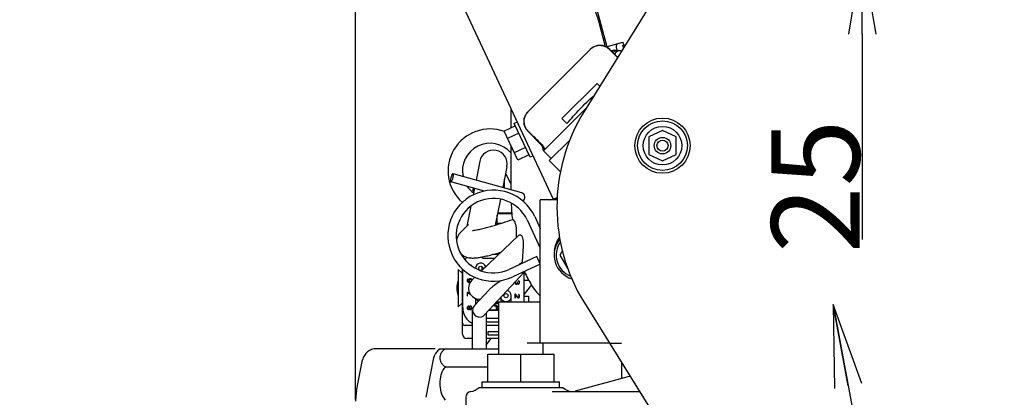
# Model space of a CAD drawing. Units: millimetres. Extents: x -429 to 146, y -1749 to -1334.
# Drawn here: x 2 to 38, y -1569 to -1555 of the extents above; entities that cross this region are included whole.
import ezdxf

# ---------------------------------------------------------------- set-up
doc = ezdxf.new("R2010")
doc.units = ezdxf.units.MM
doc.header["$LTSCALE"] = 32.67
doc.header["$PDSIZE"] = 0.8
doc.linetypes.add('HIDDEN', pattern=[0.2, 0.1, -0.1])
doc.linetypes.add('PHANTOM', pattern=[0.8, 0.45, -0.05, 0.1, -0.05, 0.1, -0.05])
doc.layers.get('0').update_dxf_attribs({"linetype": 'CONTINUOUS'})
doc.layers.get('Defpoints').update_dxf_attribs({"linetype": 'CONTINUOUS'})
for name, color, linetype in [('ALL_FEATURES', 7, 'CONTINUOUS'), ('DEFAULT_2', 8, 'HIDDEN'), ('DEFAULT_3', 7, 'PHANTOM')]:
    doc.layers.add(name, color=color, linetype=linetype)
doc.styles.get("Standard").update_dxf_attribs({"font": 'txt.shx', "width": 0.8, "bigfont": '@extfont2.shx'})
doc.dimstyles.new('DIMSTYLE_11', dxfattribs={"dimtxt": 3.2, "dimasz": 3, "dimexe": 0.18, "dimexo": 0.0625, "dimgap": 0.09, "dimtad": 1, "dimdec": 3, "dimlfac": 10, "dimdsep": 46, "dimtxsty": 'STANDARD', "dimblk": 'OPEN', "dimblk1": 'OPEN', "dimblk2": 'OPEN', "dimcen": 0.09, "dimadec": 0, "dimazin": 0, "dimtp": 0.2, "dimtm": 0.2, "dimtfac": 1, "dimtdec": 3, "dimtofl": 0, "dimtmove": 0, "dimatfit": 3, "dimldrblk": 'OPEN', "dimfxl": 1, "dimtolj": 1, "dimarcsym": 0})
doc.dimstyles.new('DIMSTYLE_18', dxfattribs={"dimtxt": 3.2, "dimasz": 3, "dimexe": 0.18, "dimexo": 0.0625, "dimgap": 0.09, "dimtad": 1, "dimdec": 0, "dimlfac": 10, "dimdsep": 46, "dimtxsty": 'STANDARD', "dimblk": 'OPEN', "dimblk1": 'OPEN', "dimblk2": 'OPEN', "dimcen": 0.09, "dimadec": 0, "dimazin": 0, "dimtp": 0.2, "dimtm": 0.2, "dimtfac": 1, "dimtdec": 0, "dimtofl": 0, "dimtmove": 0, "dimatfit": 3, "dimldrblk": 'OPEN', "dimfxl": 1, "dimtolj": 1, "dimarcsym": 0})
doc.dimstyles.get("Standard").update_dxf_attribs({"dimtxt": 3.2, "dimasz": 3, "dimexe": 0.18, "dimexo": 0.0625, "dimgap": 0.09, "dimtad": 1, "dimdec": 3, "dimdsep": 46, "dimtxsty": 'STANDARD', "dimblk": 'OPEN', "dimblk1": 'OPEN', "dimblk2": 'OPEN', "dimcen": 0.09, "dimadec": 0, "dimazin": 0, "dimtol": 1, "dimtp": 0.001, "dimtm": 0.001, "dimtfac": 1, "dimtdec": 3, "dimtofl": 0, "dimtmove": 0, "dimatfit": 3, "dimldrblk": 'OPEN', "dimfxl": 1, "dimtolj": 1, "dimarcsym": 0})

# ---------------------------------------------------------------- blocks, each defined once
blk = doc.blocks.new('_OPEN')
at = {"color": 0, "linetype": 'ByBlock'}
for p, q in [((0, 0), (-1, 0.167)), ((-1, -0.167), (0, 0)), ((-1, 0), (0, 0))]:
    blk.add_line(p, q, dxfattribs=at)
blk = doc.blocks.new('*D50')
at = {"color": 0, "linetype": 'Continuous', "lineweight": -2}
for p, q in [((32.955, -1547.458), (32.955, -1544.458)), ((24.1, -1550.458), (33.135, -1550.458)), ((26.523, -1552.958), (33.135, -1552.958)), ((32.955, -1555.958), (32.955, -1563.404))]:
    blk.add_line(p, q, dxfattribs=at)
at = {"layer": 'Defpoints', "color": 0, "linetype": 'Continuous'}
for p in [(24.037, -1550.458), (26.461, -1552.958), (32.955, -1552.958)]:
    blk.add_point(p, dxfattribs=at)
at = {"color": 0, "linetype": 'Continuous', "lineweight": -2, "xscale": 3, "yscale": 3, "zscale": 3}
for p, rotation in [((32.955, -1550.458), 270), ((32.955, -1552.958), 90)]:
    blk.add_blockref('_OPEN', p, dxfattribs=dict(at, rotation=rotation))
at = {"color": 0, "linetype": 'Continuous', "insert": (29.665, -1559.048), "char_height": 3.2, "attachment_point": 3, "rotation": 90}
blk.add_mtext('\\A1;25', dxfattribs=at)
blk = doc.blocks.new('*D53')
at = {"color": 0, "linetype": 'Continuous', "lineweight": -2}
for p, q in [((-1.683, -1568.161), (-1.683, -1561.141)), ((11.444, -1571.161), (-1.863, -1571.161)), ((5.654, -1573.161), (-1.863, -1573.161)), ((-1.683, -1576.161), (-1.683, -1579.161))]:
    blk.add_line(p, q, dxfattribs=at)
at = {"layer": 'Defpoints', "color": 0, "linetype": 'Continuous'}
for p in [(-1.683, -1571.161), (11.507, -1571.161), (5.717, -1573.161)]:
    blk.add_point(p, dxfattribs=at)
at = {"color": 0, "linetype": 'Continuous', "lineweight": -2, "xscale": 3, "yscale": 3, "zscale": 3}
for p, rotation in [((-1.683, -1571.161), 270), ((-1.683, -1573.161), 90)]:
    blk.add_blockref('_OPEN', p, dxfattribs=dict(at, rotation=rotation))
at = {"color": 0, "linetype": 'Continuous', "insert": (-4.973, -1565.071), "char_height": 3.2, "attachment_point": 1, "rotation": 90}
blk.add_mtext('\\A1;20', dxfattribs=at)
blk = doc.blocks.new('*D55')
at = {"color": 0, "linetype": 'Continuous', "lineweight": -2}
for p, q in [((11.611, -1513.458), (4.537, -1513.458)), ((14.611, -1569.2), (14.611, -1513.278)), ((16.199, -1535.863), (16.199, -1513.278)), ((19.199, -1513.458), (22.199, -1513.458))]:
    blk.add_line(p, q, dxfattribs=at)
at = {"layer": 'Defpoints', "color": 0, "linetype": 'Continuous'}
for p in [(16.199, -1513.458), (16.199, -1535.926), (14.611, -1569.263)]:
    blk.add_point(p, dxfattribs=at)
at = {"color": 0, "linetype": 'Continuous', "lineweight": -2, "xscale": 3, "yscale": 3, "zscale": 3}
blk.add_blockref('_OPEN', (14.611, -1513.458), dxfattribs=at)
at = {"color": 0, "linetype": 'Continuous', "lineweight": -2, "xscale": 3, "yscale": 3, "zscale": 3, "rotation": 180}
blk.add_blockref('_OPEN', (16.199, -1513.458), dxfattribs=at)
at = {"color": 0, "linetype": 'Continuous', "insert": (8.04, -1510.168), "char_height": 3.2, "attachment_point": 3}
blk.add_mtext('\\A1;16', dxfattribs=at)

msp = doc.modelspace()

# ---------------------------------------------------------------- linework, layer by layer
at = {"color": 7, "linetype": 'Continuous'}
for p, q in [((37.08896, -1535.77371), (22.88398, -1558.75558)), ((21.77334, -1561.94366), (16.92728, -1551.55126)), ((22.6868, -1552.61336), (23.71025, -1556.40392)), ((23.67982, -1556.41214), (24.28723, -1556.24814)), ((24.28723, -1556.24814), (24.31329, -1556.34468)), ((23.09888, -1556.51595), (20.85389, -1558.76093)), ((24.09847, -1556.79068), (23.81486, -1556.50707)), ((23.97389, -1556.53472), (23.87045, -1556.56265)), ((24.12345, -1556.54613), (23.98692, -1556.58299)), ((24.0538, -1556.46653), (24.07381, -1556.54066)), ((24.28769, -1556.35159), (24.38633, -1556.32496)), ((24.31267, -1556.44413), (24.28769, -1556.35159)), ((22.08245, -1559.0173), (23.35524, -1557.74451)), ((23.35524, -1557.74451), (23.45022, -1557.83948)), ((20.23418, -1558.64292), (20.23418, -1559.35767)), ((21.4107, -1560.18402), (22.95655, -1558.63817)), ((22.08245, -1559.0173), (22.26244, -1559.19729)), ((20.39919, -1559.28073), (19.99135, -1559.47091)), ((20.47935, -1560.51742), (19.99135, -1559.47091)), ((20.46668, -1559.14151), (20.35792, -1559.19223)), ((20.92845, -1560.41574), (20.35792, -1559.19223)), ((25.72418, -1559.44453), (25.22418, -1559.6796)), ((26.22418, -1559.6796), (25.72418, -1559.44453)), ((20.52119, -1559.54236), (20.11335, -1559.73254)), ((21.3233, -1559.9552), (20.84501, -1559.47692)), ((21.62283, -1560.53758), (22.36725, -1559.79316)), ((25.22418, -1559.6796), (25.22418, -1560.31446)), ((26.22418, -1560.31446), (26.22418, -1559.6796)), ((20.23418, -1559.99165), (20.23418, -1561.59861)), ((20.76519, -1560.06561), (20.35735, -1560.25579)), ((21.69354, -1560.46687), (21.4107, -1560.18402)), ((20.88719, -1560.32724), (20.47935, -1560.51742)), ((21.03721, -1560.36503), (20.92845, -1560.41574)), ((22.02222, -1560.93697), (21.62283, -1560.53758)), ((25.22418, -1560.31446), (25.72418, -1560.54953)), ((25.72418, -1560.54953), (26.22418, -1560.31446)), ((19.10889, -1560.56317), (18.97192, -1561.24798)), ((20.08947, -1560.75929), (19.93805, -1561.51635)), ((20.63138, -1561.70894), (18.13932, -1561.0167)), ((19.99918, -1561.53333), (19.99918, -1561.21074)), ((20.23418, -1561.37221), (20.04325, -1560.99036)), ((19.27874, -1561.64457), (18.05903, -1561.30576)), ((18.91293, -1561.54295), (18.86414, -1561.78692)), ((19.85388, -1561.93721), (19.66582, -1562.87754)), ((21.29918, -1567.16123), (21.29918, -1561.96123)), ((21.9094, -1561.96123), (21.29918, -1561.96123)), ((18.78386, -1562.18829), (18.63858, -1562.91473)), ((19.73918, -1562.85523), (19.73918, -1562.51074)), ((20.26793, -1562.46841), (19.74764, -1562.46841)), ((19.75508, -1562.43123), (20.26504, -1562.43123)), ((19.99918, -1562.46841), (19.99918, -1562.43123)), ((21.09477, -1562.56202), (21.29918, -1562.99942)), ((18.69338, -1562.85993), (18.42936, -1563.12394)), ((19.8679, -1562.81482), (19.73918, -1562.81482)), ((20.82298, -1562.68904), (21.29918, -1563.70799)), ((20.507, -1563.25264), (19.16944, -1564.53876)), ((18.48158, -1564.01222), (18.48158, -1563.96761)), ((19.23088, -1564.07284), (19.65399, -1564.07284)), ((19.79136, -1563.94076), (19.58124, -1563.94076)), ((21.16806, -1564.01792), (20.17152, -1564.48364)), ((21.29508, -1564.2897), (21.16806, -1564.01792)), ((22.09829, -1563.802), (22.00636, -1563.96123)), ((22.00636, -1563.96123), (22.2952, -1564.46152)), ((18.79024, -1564.33331), (18.77216, -1564.32623)), ((18.80471, -1564.34394), (18.79024, -1564.33331)), ((18.81556, -1564.36165), (18.80471, -1564.34394)), ((19.19918, -1564.49355), (19.19918, -1564.39382)), ((21.29508, -1564.2897), (20.29853, -1564.75542)), ((20.63822, -1564.20839), (20.52666, -1564.31767)), ((18.32918, -1564.48178), (18.32918, -1565.84068)), ((18.32918, -1564.48178), (18.45618, -1564.60243)), ((18.45618, -1564.60243), (18.48158, -1564.60243)), ((18.48158, -1566.83128), (18.48158, -1564.47324)), ((18.49174, -1565.87878), (18.49174, -1564.48251)), ((18.93205, -1564.76702), (18.82193, -1564.8729)), ((19.28238, -1566.13134), (20.73029, -1564.57205)), ((20.70662, -1564.59755), (20.70662, -1565.66123)), ((18.65279, -1564.86102), (18.64918, -1564.87873)), ((18.64918, -1564.87873), (18.64918, -1564.8929)), ((18.64918, -1564.8929), (18.65279, -1564.91061)), ((18.66364, -1564.84331), (18.65279, -1564.86102)), ((18.65279, -1564.91061), (18.66364, -1564.92831)), ((18.67811, -1564.83269), (18.66364, -1564.84331)), ((18.66364, -1564.92831), (18.67811, -1564.93894)), ((18.66726, -1564.87519), (18.67088, -1564.86456)), ((18.66726, -1564.89644), (18.66726, -1564.87519)), ((18.67088, -1564.90706), (18.66726, -1564.89644)), ((18.67088, -1564.86456), (18.67811, -1564.85394)), ((18.67811, -1564.91769), (18.67088, -1564.90706)), ((18.68896, -1564.82915), (18.67811, -1564.83269)), ((18.67811, -1564.85394), (18.68896, -1564.84686)), ((18.68896, -1564.92477), (18.67811, -1564.91769)), ((18.67811, -1564.93894), (18.6962, -1564.94602)), ((18.68896, -1564.84686), (18.68896, -1564.82915)), ((18.69981, -1564.92831), (18.68896, -1564.92477)), ((18.6962, -1564.94602), (18.72152, -1564.94956)), ((18.72152, -1564.93186), (18.69981, -1564.92831)), ((18.71428, -1564.85748), (18.71067, -1564.87519)), ((18.71067, -1564.87519), (18.71067, -1564.8929)), ((18.71067, -1564.8929), (18.71428, -1564.91061)), ((18.72513, -1564.83977), (18.71428, -1564.85748)), ((18.71428, -1564.91061), (18.72875, -1564.93186)), ((18.72875, -1564.93186), (18.72152, -1564.93186)), ((18.72152, -1564.94956), (18.74684, -1564.94956)), ((18.73599, -1564.82915), (18.72513, -1564.83977)), ((18.72875, -1564.87165), (18.73237, -1564.86102)), ((18.72875, -1564.89644), (18.72875, -1564.87165)), ((18.73237, -1564.90706), (18.72875, -1564.89644)), ((18.73237, -1564.86102), (18.7396, -1564.8504)), ((18.7396, -1564.91769), (18.73237, -1564.90706)), ((18.75407, -1564.82206), (18.73599, -1564.82915)), ((18.7396, -1564.8504), (18.74684, -1564.84331)), ((18.74684, -1564.92477), (18.7396, -1564.91769)), ((18.74684, -1564.84331), (18.75769, -1564.83977)), ((18.75769, -1564.92831), (18.74684, -1564.92477)), ((18.74684, -1564.94956), (18.76101, -1564.94758)), ((18.77216, -1564.82206), (18.75407, -1564.82206)), ((18.75769, -1564.83977), (18.76854, -1564.83977)), ((18.76854, -1564.92831), (18.75769, -1564.92831)), ((18.76854, -1564.83977), (18.77939, -1564.84331)), ((18.77566, -1564.92599), (18.76854, -1564.92831)), ((18.79024, -1564.82915), (18.77216, -1564.82206)), ((18.77939, -1564.84331), (18.79024, -1564.8504)), ((18.80471, -1564.83977), (18.79024, -1564.82915)), ((18.79024, -1564.8504), (18.79747, -1564.86102)), ((18.79747, -1564.86102), (18.80109, -1564.87165)), ((18.80109, -1564.87165), (18.80109, -1564.8945)), ((18.81556, -1564.85748), (18.80471, -1564.83977)), ((18.81924, -1564.87551), (18.81556, -1564.85748)), ((20.37918, -1564.95017), (20.37918, -1564.96915)), ((20.37918, -1564.96915), (20.38279, -1564.98331)), ((20.38279, -1564.98331), (20.39003, -1564.99748)), ((20.39003, -1564.99748), (20.39726, -1565.00811)), ((20.39726, -1564.94436), (20.40088, -1564.92665)), ((20.39726, -1564.96561), (20.39726, -1564.94436)), ((20.40088, -1564.98331), (20.39726, -1564.96561)), ((20.39726, -1565.00811), (20.40811, -1565.01519)), ((20.4045, -1564.9904), (20.40088, -1564.98331)), ((20.41173, -1564.99748), (20.4045, -1564.9904)), ((20.40811, -1565.01519), (20.41896, -1565.01873)), ((20.41896, -1565.00102), (20.41173, -1564.99748)), ((20.41622, -1564.91029), (20.41896, -1564.90894)), ((20.43343, -1565.00102), (20.41896, -1565.00102)), ((20.41896, -1565.01873), (20.43343, -1565.01873)), ((20.4479, -1564.99394), (20.43343, -1565.00102)), ((20.43343, -1565.01873), (20.4479, -1565.01519)), ((20.45513, -1564.98331), (20.4479, -1564.99394)), ((20.4479, -1565.01519), (20.45875, -1565.00811)), ((20.45875, -1564.96206), (20.45513, -1564.98331)), ((20.45875, -1564.9479), (20.45875, -1564.96206)), ((20.47322, -1564.9479), (20.45875, -1564.9479)), ((20.45875, -1565.00811), (20.46599, -1564.9904)), ((20.46599, -1564.9904), (20.47684, -1565.00456)), ((20.47322, -1564.96206), (20.47322, -1564.9479)), ((20.48045, -1564.98331), (20.47322, -1564.96206)), ((20.47684, -1565.00456), (20.48769, -1565.01165)), ((20.48769, -1564.9904), (20.48045, -1564.98331)), ((20.50216, -1564.99748), (20.48769, -1564.9904)), ((20.48769, -1565.01165), (20.50216, -1565.01519)), ((20.50939, -1564.99748), (20.50216, -1564.99748)), ((20.50216, -1565.01519), (20.50939, -1565.01519)), ((20.50939, -1564.89477), (20.50939, -1564.91248)), ((20.52386, -1564.89831), (20.50939, -1564.89477)), ((20.50939, -1564.91248), (20.52024, -1564.91956)), ((20.52024, -1564.9904), (20.50939, -1564.99748)), ((20.50939, -1565.01519), (20.52386, -1565.01165)), ((20.52024, -1564.91956), (20.52747, -1564.93019)), ((20.52747, -1564.97977), (20.52024, -1564.9904)), ((20.53833, -1564.91248), (20.52386, -1564.89831)), ((20.52386, -1565.01165), (20.53833, -1564.99748)), ((20.52747, -1564.93019), (20.53109, -1564.9479)), ((20.53109, -1564.96206), (20.52747, -1564.97977)), ((20.53109, -1564.9479), (20.53109, -1564.96206)), ((20.54556, -1564.92665), (20.53833, -1564.91248)), ((20.53833, -1564.99748), (20.54556, -1564.98331)), ((20.54918, -1564.95144), (20.54556, -1564.92665)), ((20.54556, -1564.98331), (20.54918, -1564.95852)), ((20.54918, -1564.95852), (20.54918, -1564.95144)), ((20.70662, -1564.86913), (20.86918, -1564.86913)), ((20.71678, -1565.45333), (20.71678, -1564.86913)), ((20.97529, -1565.04312), (20.71678, -1565.38563)), ((20.86918, -1564.8603), (20.86918, -1564.86913)), ((18.64918, -1565.3179), (18.64918, -1565.4454)), ((18.66726, -1565.3179), (18.64918, -1565.3179)), ((18.64918, -1565.4454), (18.66726, -1565.4454)), ((18.75009, -1565.35652), (18.66726, -1565.3179)), ((18.66726, -1565.4454), (18.66726, -1565.33915)), ((18.66726, -1565.33915), (18.76856, -1565.38638)), ((18.91598, -1565.79112), (19.43001, -1565.23755)), ((18.95148, -1565.53293), (18.95148, -1565.75289)), ((19.86588, -1565.50296), (19.86588, -1565.66123)), ((20.24688, -1565.66123), (20.24688, -1565.43428)), ((20.37918, -1565.38706), (20.37918, -1565.51456)), ((20.39726, -1565.38706), (20.37918, -1565.38706)), ((20.37918, -1565.51456), (20.39726, -1565.51456)), ((20.48769, -1565.48623), (20.39726, -1565.38706)), ((20.39726, -1565.51456), (20.39726, -1565.4154)), ((20.39726, -1565.4154), (20.47684, -1565.50394)), ((20.47684, -1565.50394), (20.48769, -1565.51102)), ((20.50216, -1565.49331), (20.48769, -1565.48623)), ((20.48769, -1565.51102), (20.50216, -1565.51456)), ((20.50939, -1565.49331), (20.50216, -1565.49331)), ((20.50216, -1565.51456), (20.50939, -1565.51456)), ((20.50939, -1565.39061), (20.50939, -1565.40831)), ((20.52386, -1565.39415), (20.50939, -1565.39061)), ((20.50939, -1565.40831), (20.52024, -1565.4154)), ((20.52024, -1565.48623), (20.50939, -1565.49331)), ((20.50939, -1565.51456), (20.52386, -1565.51102)), ((20.52024, -1565.4154), (20.52747, -1565.42602)), ((20.52747, -1565.47561), (20.52024, -1565.48623)), ((20.53833, -1565.40831), (20.52386, -1565.39415)), ((20.52386, -1565.51102), (20.53833, -1565.49686)), ((20.52747, -1565.42602), (20.53109, -1565.44373)), ((20.53109, -1565.4579), (20.52747, -1565.47561)), ((20.53109, -1565.44373), (20.53109, -1565.4579)), ((20.54556, -1565.42248), (20.53833, -1565.40831)), ((20.53833, -1565.49686), (20.54556, -1565.48269)), ((20.54918, -1565.44727), (20.54556, -1565.42248)), ((20.54556, -1565.48269), (20.54918, -1565.46144)), ((20.54918, -1565.46144), (20.54918, -1565.44727)), ((20.70662, -1565.45333), (20.86918, -1565.45333)), ((20.86918, -1565.45333), (20.86918, -1565.66123)), ((18.45618, -1565.72003), (18.32918, -1565.84068)), ((18.48158, -1565.72003), (18.45618, -1565.72003)), ((18.65279, -1565.85269), (18.64918, -1565.8704)), ((18.64918, -1565.8704), (18.64918, -1565.88456)), ((18.64918, -1565.88456), (18.65279, -1565.90227)), ((18.66364, -1565.83498), (18.65279, -1565.85269)), ((18.6745, -1565.82436), (18.66364, -1565.83498)), ((18.66726, -1565.8704), (18.67088, -1565.85623)), ((18.66726, -1565.88456), (18.66726, -1565.8704)), ((18.67088, -1565.89873), (18.66726, -1565.88456)), ((18.67088, -1565.85623), (18.68173, -1565.84206)), ((18.69258, -1565.81727), (18.6745, -1565.82436)), ((18.68173, -1565.84206), (18.69258, -1565.83498)), ((18.70343, -1565.81727), (18.69258, -1565.81727)), ((18.69258, -1565.83498), (18.69981, -1565.83498)), ((18.69981, -1565.83498), (18.71067, -1565.84206)), ((18.7179, -1565.82436), (18.70343, -1565.81727)), ((18.71067, -1565.84206), (18.72152, -1565.85623)), ((18.72875, -1565.83498), (18.7179, -1565.82436)), ((18.72152, -1565.85623), (18.72513, -1565.8704)), ((18.72513, -1565.88456), (18.72152, -1565.89873)), ((18.72513, -1565.8704), (18.72513, -1565.88456)), ((18.73237, -1565.84206), (18.72875, -1565.83498)), ((18.73599, -1565.83498), (18.73237, -1565.84206)), ((18.74684, -1565.82081), (18.73599, -1565.83498)), ((18.7396, -1565.8704), (18.74322, -1565.85623)), ((18.7396, -1565.88456), (18.7396, -1565.8704)), ((18.74322, -1565.89873), (18.7396, -1565.88456)), ((18.74322, -1565.85623), (18.75045, -1565.84206)), ((18.76492, -1565.81373), (18.74684, -1565.82081)), ((18.75045, -1565.84206), (18.76492, -1565.83144)), ((18.77577, -1565.81373), (18.76492, -1565.81373)), ((18.76492, -1565.83144), (18.77577, -1565.83144)), ((18.79386, -1565.82081), (18.77577, -1565.81373)), ((18.77577, -1565.83144), (18.79024, -1565.84206)), ((18.79024, -1565.84206), (18.79747, -1565.85623)), ((18.80471, -1565.83144), (18.79386, -1565.82081)), ((18.79747, -1565.85623), (18.80109, -1565.8704)), ((18.80109, -1565.88456), (18.79747, -1565.89873)), ((18.80109, -1565.8704), (18.80109, -1565.88456)), ((18.81556, -1565.84915), (18.80471, -1565.83144)), ((18.81918, -1565.86686), (18.81556, -1565.84915)), ((18.81556, -1565.90581), (18.81918, -1565.88811)), ((18.81918, -1565.88811), (18.81918, -1565.86686)), ((19.6407, -1565.80464), (19.58574, -1565.80464)), ((19.6135, -1565.77475), (19.6407, -1565.77475)), ((19.67535, -1565.77973), (19.6407, -1565.77475)), ((19.6407, -1565.80464), (19.66842, -1565.80962)), ((19.75158, -1565.73489), (19.65051, -1565.73489)), ((19.66842, -1565.80962), (19.68921, -1565.81959)), ((19.70307, -1565.78969), (19.67535, -1565.77973)), ((19.67827, -1565.705), (19.71, -1565.705)), ((19.68921, -1565.81959), (19.70307, -1565.83453)), ((19.73079, -1565.80962), (19.70307, -1565.78969)), ((19.70307, -1565.83453), (19.71, -1565.85446)), ((19.71, -1565.705), (19.71, -1565.67083)), ((19.71, -1565.94414), (19.71, -1565.85446)), ((19.74465, -1565.82955), (19.73079, -1565.80962)), ((19.75158, -1565.85446), (19.74465, -1565.82955)), ((19.75158, -1565.62605), (19.75158, -1565.73489)), ((19.75158, -1565.85446), (19.75158, -1565.97403)), ((19.79918, -1567.56123), (19.79918, -1565.66123)), ((19.79918, -1565.66123), (21.29918, -1565.66123)), ((22.89591, -1565.69771), (32.32305, -1580.83309)), ((18.65279, -1565.90227), (18.66364, -1565.91998)), ((18.66364, -1565.91998), (18.6745, -1565.93061)), ((18.68173, -1565.9129), (18.67088, -1565.89873)), ((18.6745, -1565.93061), (18.69258, -1565.93769)), ((18.69258, -1565.91998), (18.68173, -1565.9129)), ((18.69981, -1565.91998), (18.69258, -1565.91998)), ((18.69258, -1565.93769), (18.70343, -1565.93769)), ((18.71067, -1565.9129), (18.69981, -1565.91998)), ((18.70343, -1565.93769), (18.7179, -1565.93061)), ((18.72152, -1565.89873), (18.71067, -1565.9129)), ((18.7179, -1565.93061), (18.72875, -1565.91998)), ((18.72875, -1565.91998), (18.73237, -1565.9129)), ((18.73237, -1565.9129), (18.73599, -1565.91998)), ((18.73599, -1565.91998), (18.74684, -1565.93415)), ((18.75045, -1565.9129), (18.74322, -1565.89873)), ((18.74684, -1565.93415), (18.76492, -1565.94123)), ((18.76492, -1565.92352), (18.75045, -1565.9129)), ((18.77577, -1565.92352), (18.76492, -1565.92352)), ((18.76492, -1565.94123), (18.77577, -1565.94123)), ((18.79024, -1565.9129), (18.77577, -1565.92352)), ((18.77577, -1565.94123), (18.79386, -1565.93415)), ((18.79747, -1565.89873), (18.79024, -1565.9129)), ((18.79386, -1565.93415), (18.80471, -1565.92352)), ((18.80471, -1565.92352), (18.81556, -1565.90581)), ((18.84918, -1567.36123), (18.84918, -1565.96123)), ((19.34918, -1567.36123), (19.34918, -1566.0594)), ((19.75158, -1565.97403), (19.42845, -1565.97403)), ((19.46746, -1565.93203), (19.46746, -1565.94414)), ((19.46746, -1565.94414), (19.71, -1565.94414)), ((18.84918, -1566.51378), (18.55778, -1566.51378)), ((19.34918, -1566.24962), (19.79918, -1566.24962)), ((19.34918, -1566.3817), (19.79918, -1566.3817)), ((19.79918, -1566.51378), (19.34918, -1566.51378)), ((19.40868, -1566.86938), (19.40868, -1566.72968)), ((19.40868, -1566.72968), (19.78968, -1566.72968)), ((19.78968, -1566.86938), (19.40868, -1566.86938)), ((19.78968, -1566.72968), (19.78968, -1566.86938)), ((18.84918, -1566.98368), (18.63398, -1566.98368)), ((19.51058, -1566.98368), (19.34918, -1567.19752)), ((19.79918, -1566.98368), (19.34918, -1566.98368)), ((23.80747, -1567.16123), (21.29918, -1567.16123)), ((21.39918, -1567.56123), (21.39918, -1567.16123)), ((17.67376, -1567.36123), (19.71216, -1567.36123)), ((19.39918, -1568.56123), (19.39918, -1567.56123)), ((19.39918, -1567.56123), (21.79918, -1567.56123)), ((20.59918, -1568.56123), (20.59918, -1567.56123)), ((21.79918, -1568.56123), (21.79918, -1567.56123)), ((17.41652, -1567.74633), (17.1482, -1569.12151)), ((17.87163, -1568.01829), (19.39918, -1568.01829)), ((24.24118, -1567.85755), (24.24118, -1568.44446)), ((24.4719, -1568.38264), (22.56276, -1568.89419)), ((19.19918, -1568.76123), (19.19918, -1568.56123)), ((19.19918, -1568.56123), (21.99918, -1568.56123)), ((21.99918, -1568.76123), (21.99918, -1568.56123)), ((19.08298, -1568.76123), (22.11656, -1568.76123)), ((21.72327, -1568.91123), (24.89747, -1568.91123)), ((18.59918, -1569.11123), (18.59918, -1569.81123))]:
    msp.add_line(p, q, dxfattribs=at)
for centre, radius in [((25.72418, -1559.99703), 1), ((25.72418, -1559.99703), 0.9), ((25.72418, -1559.99703), 0.7), ((25.72418, -1559.99703), 0.3), ((25.72418, -1559.99703), 0.2), ((19.14325, -1564.44368), 0.075), ((20.05511, -1565.43428), 0.075)]:
    msp.add_circle(centre, radius, dxfattribs=at)
for centre, radius, start, end in [((23.45717, -1556.87424), 0.5067, 133.586469, 134.999763), ((23.46131, -1556.86062), 0.5, 45, 135), ((23.99849, -1556.74285), 0.21585, 62.297637, 66.061244), ((28.48418, -1562.21703), 6.58361, 148.28, 211.916884), ((21.19857, -1559.12336), 0.5, 135, 225), ((21.21218, -1559.11923), 0.5067, 135.000237, 136.413531), ((19.47918, -1560.91123), 1.52, 69.947863, 228.718114), ((19.47918, -1560.91123), 1, 40.769164, 191.9698), ((19.59918, -1560.66123), 0.5, 348.690068, 168.690068), ((22.71229, -1558.45109), 2.02713, 225.51406, 227.301308), ((21.11116, -1560.16733), 0.3, 356.810315, 45), ((21.59796, -1561.36123), 0.6, 44.257569, 45.000013), ((19.59995, -1563.2606), 1.65, 25.048409, 295.048409), ((19.47918, -1560.91123), 1, 214.13186, 233.016912), ((19.09918, -1561.66123), 0.25, 149.613394, 185.76848), ((19.59995, -1563.2606), 1.35, 25.048409, 295.048409), ((21.59796, -1561.36123), 0.6, 273.737323, 301.604986), ((19.47918, -1560.91123), 1.52, 240.386227, 242.179078), ((30.43551, -1561.64935), 10.20089, 182.394062, 185.770967), ((30.35223, -1561.65275), 10.11753, 182.395129, 185.799618), ((22.69918, -1563.96123), 0.9, 140.181852, 253.262148), ((22.69918, -1563.96123), 0.825, 144.729416, 248.940352), ((19.11658, -1564.44368), 0.62484, 139.937282, 150.298052), ((19.23088, -1564.00934), 0.0635, 203.27781, 270), ((19.14198, -1564.44368), 0.1905, 16.463901, 180), ((16.8132, -1565.1716), 3.94442, 13.368057, 14.134325), ((18.96418, -1565.16123), 0.68834, 157.295715, 202.704285), ((19.09918, -1565.16123), 0.4, 133.876697, 274.550626), ((36.07831, -1588.69599), 28.79297, 124.260927, 124.482413), ((18.22078, -1562.485), 2.92308, 304.322306, 304.88121), ((20.05511, -1565.43428), 0.20955, 205.440709, 336.227253), ((20.05638, -1565.43428), 0.1905, 0, 76.335272), ((19.11658, -1565.87878), 0.62484, 180, 244.640929), ((19.09918, -1565.96123), 0.25, 137.121096, 317.121096), ((19.14325, -1565.43428), 0.20955, 209.057467, 248.484269), ((18.55778, -1566.43758), 0.0762, 180, 270), ((18.63398, -1566.83128), 0.1524, 180, 270), ((18.00542, -1567.86123), 0.6, 123.55731, 168.95906), ((19.71216, -1566.26123), 1.1, 270, 274.539105), ((24.98954, -1570.31449), 2, 102.515441, 105), ((18.79918, -1569.11123), 0.2, 95.403803, 180), ((18.72175, -1568.41553), 0.5, 276.35015, 316.258134), ((22.47363, -1568.41123), 0.5, 224.427004, 270), ((22.43335, -1568.41123), 0.5, 272.787902, 285)]:
    msp.add_arc(centre, radius, start, end, dxfattribs=at)
for start_param, end_param in [(1.44443858, 1.45831439), (-1.45831439, -1.43729886)]:
    msp.add_ellipse((19.99649, -1555.65854), major_axis=(20.78894, -20.78894), ratio=0.07142857, start_param=start_param, end_param=end_param, dxfattribs=at)
for points, knots in [([(23.80548, -1556.51645), (23.76061, -1556.47085), (23.65176, -1556.39643), (23.45907, -1556.35602), (23.26532, -1556.39168), (23.15428, -1556.46299), (23.10783, -1556.50721)], [0, 0, 0, 0, 0.24970083, 0.49956127, 0.74967291, 1, 1, 1, 1]), ([(23.89396, -1556.58603), (23.89944, -1556.57976), (23.92192, -1556.55709), (23.95111, -1556.54087), (23.97389, -1556.53472)], [0, 0, 0, 0, 0.26082111, 1, 1, 1, 1]), ([(23.92668, -1556.61888), (23.93096, -1556.61455), (23.94843, -1556.59878), (23.97009, -1556.58754), (23.98692, -1556.58299)], [0, 0, 0, 0, 0.2587471, 1, 1, 1, 1]), ([(23.97389, -1556.53472), (23.98278, -1556.53232), (24.02039, -1556.52574), (24.05976, -1556.5339), (24.08608, -1556.54557)], [0, 0, 0, 0, 0.24241626, 1, 1, 1, 1]), ([(24.00894, -1556.70145), (24.0141, -1556.66547), (24.03572, -1556.59871), (24.09372, -1556.55416), (24.12345, -1556.54613)], [0, 0, 0, 0, 0.54138304, 1, 1, 1, 1]), ([(24.12444, -1556.29209), (24.11041, -1556.29588), (24.08255, -1556.31186), (24.0442, -1556.37071), (24.04394, -1556.43002), (24.0538, -1556.46653)], [0, 0, 0, 0, 0.21235843, 0.4475603, 1, 1, 1, 1]), ([(24.12345, -1556.54613), (24.13249, -1556.54369), (24.17144, -1556.53767), (24.21171, -1556.55041), (24.23721, -1556.56574)], [0, 0, 0, 0, 0.23930003, 1, 1, 1, 1]), ([(22.26244, -1559.19729), (22.41405, -1559.01866), (22.72447, -1558.66719), (23.06232, -1558.34169), (23.23649, -1558.18501)], [0, 0, 0, 0, 0.50002252, 1, 1, 1, 1]), ([(20.84516, -1558.76988), (20.80094, -1558.81634), (20.72962, -1558.92738), (20.69397, -1559.12112), (20.73437, -1559.31381), (20.8088, -1559.42266), (20.8544, -1559.46753)], [0, 0, 0, 0, 0.25032709, 0.50043872, 0.75029917, 1, 1, 1, 1]), ([(21.33761, -1559.94089), (21.35903, -1559.96063), (21.38655, -1559.99311), (21.41387, -1560.03923), (21.42853, -1560.0703), (21.43917, -1560.09731), (21.44588, -1560.11656), (21.45118, -1560.12761), (21.45455, -1560.13285), (21.45984, -1560.13447), (21.46246, -1560.13227), (21.46364, -1560.13108)], [0, 0, 0, 0, 0.36967199, 0.5334511, 0.67976267, 0.80498276, 0.90229214, 0.93720902, 0.96162009, 0.97877086, 1, 1, 1, 1]), ([(18.13932, -1561.0167), (18.13331, -1561.01503), (18.12168, -1561.02275), (18.11082, -1561.03608), (18.09546, -1561.06007), (18.0782, -1561.0985), (18.06089, -1561.1506), (18.04885, -1561.20416), (18.04381, -1561.24598), (18.0446, -1561.27446), (18.04703, -1561.29147), (18.05302, -1561.30409), (18.05903, -1561.30576)], [0, 0, 0, 0, 0.05831779, 0.10627314, 0.16718568, 0.3209887, 0.5, 0.6790113, 0.83281432, 0.89372686, 0.94168221, 1, 1, 1, 1]), ([(18.05903, -1561.30576), (18.06504, -1561.30743), (18.07668, -1561.29971), (18.08753, -1561.28638), (18.1029, -1561.26239), (18.12015, -1561.22397), (18.13747, -1561.17187), (18.1495, -1561.1183), (18.15454, -1561.07648), (18.15375, -1561.04801), (18.15132, -1561.03099), (18.14534, -1561.01837), (18.13932, -1561.0167)], [0, 0, 0, 0, 0.05831779, 0.10627314, 0.16718568, 0.3209887, 0.5, 0.6790113, 0.83281432, 0.89372686, 0.94168221, 1, 1, 1, 1]), ([(20.6667, -1562.00551), (20.69373, -1561.99285), (20.74183, -1561.94198), (20.75121, -1561.83969), (20.70758, -1561.75366), (20.65741, -1561.71617), (20.63138, -1561.70894)], [0, 0, 0, 0, 0.24272507, 0.52085891, 0.78024528, 1, 1, 1, 1]), ([(18.84893, -1563.07016), (18.86461, -1563.06987), (18.89588, -1563.0663), (18.958, -1563.05746), (19.03519, -1563.04304), (19.12726, -1563.02324), (19.24945, -1562.99426), (19.40132, -1562.95452), (19.5825, -1562.90298), (19.76279, -1562.84844), (20.00214, -1562.77238), (20.1806, -1562.71205), (20.29913, -1562.67059)], [0, 0, 0, 0, 0.03124044, 0.06249041, 0.12498893, 0.18748964, 0.2499909, 0.37499135, 0.49999323, 0.62499566, 0.74999834, 1, 1, 1, 1]), ([(20.43425, -1563.0157), (20.43063, -1562.96519), (20.4212, -1562.8931), (20.39604, -1562.8057), (20.37105, -1562.74472), (20.3437, -1562.69909), (20.31628, -1562.67325), (20.30336, -1562.66911), (20.29913, -1562.67059)], [0, 0, 0, 0, 0.39347682, 0.56177892, 0.70480338, 0.90651052, 0.96516516, 1, 1, 1, 1]), ([(20.43265, -1563.32428), (20.4337, -1563.29922), (20.43798, -1563.19647), (20.43981, -1563.0933), (20.43425, -1563.0157)], [0, 0, 0, 0, 0.24375776, 1, 1, 1, 1]), ([(18.42936, -1563.12394), (18.39317, -1563.16013), (18.31957, -1563.2499), (18.27469, -1563.35895), (18.26137, -1563.42145)], [0, 0, 0, 0, 0.44470415, 1, 1, 1, 1]), ([(20.50704, -1563.2526), (20.51665, -1563.24336), (20.53898, -1563.22812), (20.58178, -1563.22831), (20.61937, -1563.2568), (20.65226, -1563.31499), (20.67237, -1563.40379), (20.68235, -1563.55818), (20.67178, -1563.76306), (20.65745, -1563.96632), (20.64713, -1564.11515), (20.64218, -1564.18055), (20.63822, -1564.20839)], [0, 0, 0, 0, 0.03684047, 0.07117465, 0.11070903, 0.16072856, 0.25343124, 0.35922724, 0.587808, 0.81901377, 0.92232323, 1, 1, 1, 1]), ([(21.81384, -1563.79944), (21.82906, -1563.71615), (21.8602, -1563.5492), (21.94393, -1563.39679), (21.99877, -1563.33273)], [0, 0, 0, 0, 0.50103755, 1, 1, 1, 1]), ([(18.42439, -1563.92347), (18.4811, -1563.97438), (18.60335, -1564.04338), (18.78732, -1564.07343), (18.94629, -1564.0684), (19.10069, -1564.0484), (19.26777, -1564.01692), (19.52963, -1563.95688), (19.73449, -1563.90017), (19.8773, -1563.85809)], [0, 0, 0, 0, 0.15137905, 0.26896008, 0.36664906, 0.46644018, 0.57798968, 0.70425632, 1, 1, 1, 1]), ([(20.72479, -1564.55636), (20.72541, -1564.55834), (20.72707, -1564.56347), (20.72863, -1564.56866), (20.72993, -1564.57172)], [0, 0, 0, 0, 0.38401414, 1, 1, 1, 1]), ([(20.72993, -1564.57172), (20.799, -1564.73378), (20.9587, -1565.05011), (21.1752, -1565.33304), (21.299, -1565.45927)], [0, 0, 0, 0, 0.4990904, 1, 1, 1, 1]), ([(19.77708, -1564.96195), (19.71196, -1565.00679), (19.61747, -1565.07317), (19.50254, -1565.16652), (19.4521, -1565.21375), (19.42989, -1565.23768)], [0, 0, 0, 0, 0.53416691, 0.77938308, 1, 1, 1, 1]), ([(17.87163, -1568.01829), (17.83278, -1568.0009), (17.76903, -1567.95507), (17.70942, -1567.86577), (17.67984, -1567.77754), (17.67077, -1567.68976), (17.67984, -1567.60198), (17.70942, -1567.51374), (17.76903, -1567.42445), (17.83278, -1567.37862), (17.87163, -1567.36123)], [0, 0, 0, 0, 0.15793842, 0.2817612, 0.39309192, 0.5000001, 0.60690817, 0.71823883, 0.84206154, 1, 1, 1, 1]), ([(17.87163, -1569.21878), (17.82748, -1569.18269), (17.76226, -1569.08818), (17.69071, -1568.88395), (17.66255, -1568.61854), (17.69071, -1568.35312), (17.76226, -1568.14889), (17.82748, -1568.05438), (17.87163, -1568.01829)], [0, 0, 0, 0, 0.13209069, 0.25677638, 0.49999997, 0.74322365, 0.86790933, 1, 1, 1, 1])]:
    msp.add_open_spline(points, degree=3, knots=knots, dxfattribs=at)
msp.add_open_spline([(21.91192, -1561.90089), (21.82669, -1561.93998), (21.73093, -1561.96124), (21.63716, -1561.96123)], degree=3, dxfattribs=at)
at = {"layer": 'ALL_FEATURES', "color": 7, "linetype": 'PHANTOM'}
for p, q in [((17.49166, -1567.36123), (15.35639, -1567.36123)), ((14.6482, -1568.87989), (14.86564, -1567.76548))]:
    msp.add_line(p, q, dxfattribs=at)
for centre, radius, start, end in [((15.35639, -1567.86123), 0.5, 90, 168.95906), ((16.61118, -1569.26291), 2, 168.95906, 180)]:
    msp.add_arc(centre, radius, start, end, dxfattribs=at)
at = {"layer": 'DEFAULT_2', "color": 7, "linetype": 'HIDDEN'}
for p, q in [((21.29918, -1567.16123), (20.82108, -1567.16123)), ((23.80747, -1567.16123), (24.24118, -1567.16123))]:
    msp.add_line(p, q, dxfattribs=at)
at = {"layer": 'DEFAULT_3', "color": 7, "linetype": 'PHANTOM'}
msp.add_line((23.40409, -1555.47449), (23.65243, -1556.39963), dxfattribs=at)
msp.add_open_spline([(20.42239, -1553.08531), (20.75197, -1553.08531), (21.42412, -1553.20353), (22.32196, -1553.70894), (23.02564, -1554.48834), (23.31331, -1555.13634), (23.40409, -1555.47449)], degree=3, knots=[0, 0, 0, 0, 0.24190557, 0.48956142, 0.74302166, 1, 1, 1, 1], dxfattribs=at)

# ---------------------------------------------------------------- dimensions: what is measured, and where the dimension line sits
at = {"color": 7, "linetype": 'Continuous'}
dim = msp.add_linear_dim(base=(16.19917, -1513.45773), p1=(14.61118, -1569.26291), p2=(16.19917, -1535.92582), dimstyle='DIMSTYLE_18', dxfattribs=at)
dim.commit()
dim.dimension.update_dxf_attribs({"geometry": '*D55', "text_midpoint": (6.33332, -1513.45773), "dimtype": 160})
for base, p1, p2, angle, picture, middle in [((32.95513, -1552.95773), (24.03729, -1550.45773), (26.46062, -1552.95773), 270, '*D50', (32.95513, -1561.18106)), ((-1.68302, -1571.16123), (5.71684, -1573.16123), (11.50683, -1571.16123), 90, '*D53', (-1.68302, -1563.15123))]:
    dim = msp.add_linear_dim(base=base, p1=p1, p2=p2, angle=angle, dimstyle='DIMSTYLE_11', dxfattribs=at)
    dim.commit()
    dim.dimension.update_dxf_attribs({"geometry": picture, "text_midpoint": middle, "dimtype": 160})

# ---------------------------------------------------------------- leaders
at = {"color": 7, "linetype": 'Continuous', "annotation_type": 0, "has_hookline": 1, "hookline_direction": 0, "text_width": 29.86667}
msp.add_leader([(31.89834, -1565.75741), (40.32531, -1611.3112), (42.04185, -1611.3112)], dimstyle='STANDARD', override={"dimtad": 1}, dxfattribs=at)

doc.saveas('drawing.dxf')
